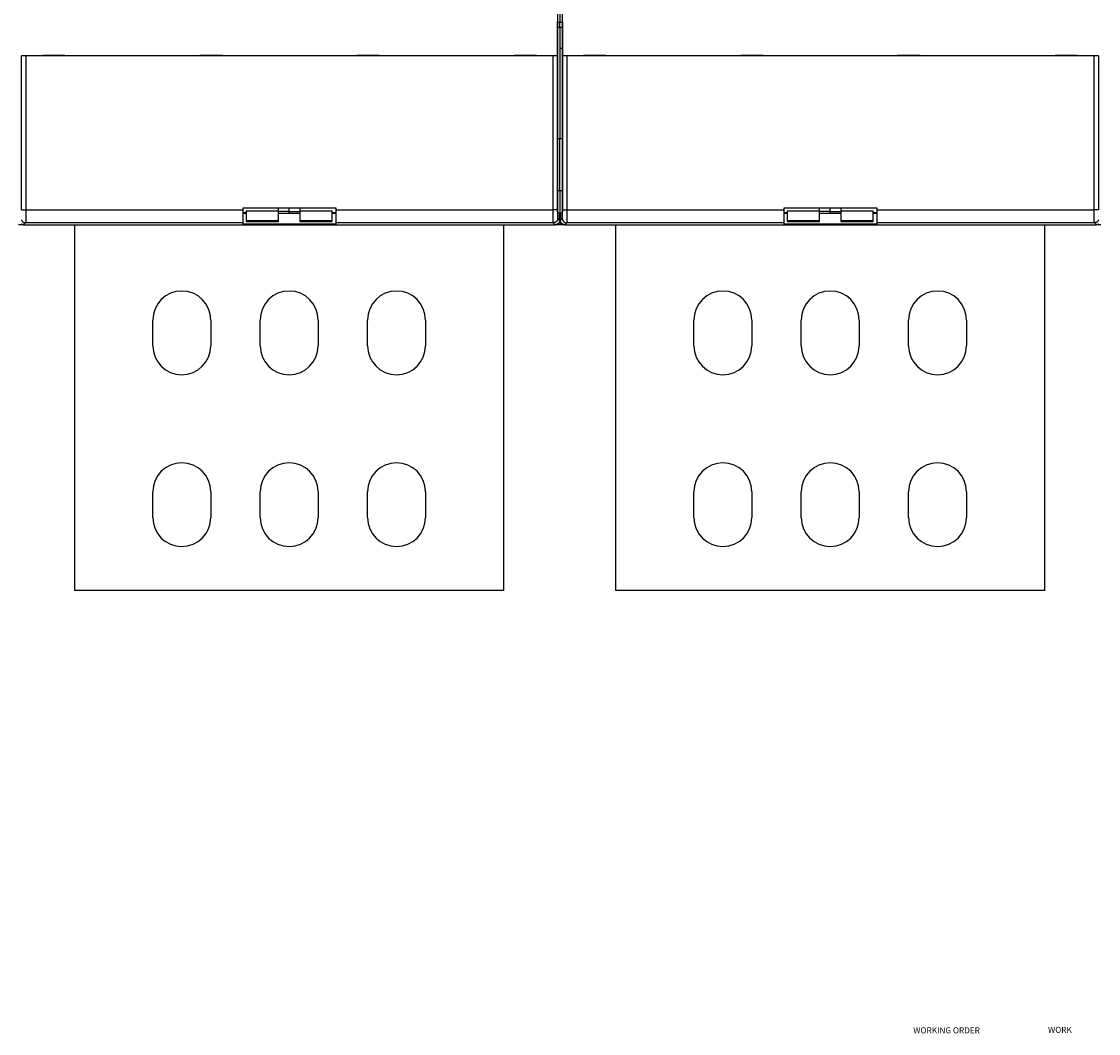
# Model space of a CAD drawing. Extents: x 37 to 1189, y 0 to 792.
# Drawn here: x 614 to 865, y 10 to 246 of the extents above; entities that cross this region are included whole.
import ezdxf

# ---------------------------------------------------------------- set-up
doc = ezdxf.new("R2010")
doc.units = 0
doc.linetypes.add('HIDDENNEW0', pattern=[4.5, 1.5, -1.5, 1.5])
for name, color, linetype in [('2D_MITAT', 1, 'CONTINUOUS'), ('3', 7, 'CONTINUOUS'), ('MUOTOVIIVAT', 40, 'HIDDENNEW0'), ('TANGVIIVATNONDEF', 3, 'HIDDENNEW0')]:
    doc.layers.add(name, color=color, linetype=linetype)
doc.styles.get("Standard").update_dxf_attribs({"font": 'monotxt.shx'})

# ---------------------------------------------------------------- blocks, each defined once
blk = doc.blocks.new('TITL_TEXT')
at = {"layer": '2D_MITAT', "color": 2, "linetype": 'CONTINUOUS'}
for tag, p, height in [('NAME', (30.279021, 52.10194), 1.4), ('RAWMATERIAL', (104.35243, 51.960066), 1.4), ('WEIGHT', (164.31118, 51.969809), 1.4), ('TOLERANCES', (21.979557, 49.009199), 1.2), ('CONCERNING', (75.427577, 48.977242), 1.2), ('DESCRIPTION', (127.02504, 48.977526), 1.2), ('SCALE', (22.008212, 41.947167), 1.2), ('DEPARTMENT', (75.549331, 41.854656), 1.2), ('DISTRIBUTION', (152.23913, 35.494431), 1.2), ('PAPERSIZE', (175.74005, 35.642858), 1.2), ('DATE', (75.484735, 29.146017), 1.2), ('DRAWINGNO', (127.38227, 26.248866), 1.2), ('REV.', (192.01752, 26.242492), 1.2), ('WORKINGORDER', (-167.04262, 17.416293), 1.4), ('WORK', (-135.66534, 17.533852), 1.4), ('TOOL', (-90.283768, 17.511327), 1.4), ('MACHINE', (-57.559495, 17.543489), 1.4), ('NOTE', (-17.979079, 17.518527), 1.4), ('TCITEMNUMBER', (22.04048, 12.763116), 1.2), ('SUPERSEDEDBY', (126.98039, 13.098592), 1.2)]:
    blk.add_attdef(tag, p, '', height=height, dxfattribs=at)

msp = doc.modelspace()

# ---------------------------------------------------------------- linework, layer by layer
at = {"layer": 'MUOTOVIIVAT', "color": 40, "linetype": 'CONTINUOUS'}
for p, q in [((738.58297, 250.17702), (738.58297, 237.97702)), ((739.11814, 248.70353), (739.11814, 245.74911)), ((739.79568, 237.97702), (739.79568, 250.17702)), ((738.63536, 202.11384), (738.63536, 245.98437)), ((739.7433, 245.98437), (739.7433, 202.11384)), ((739.11814, 245.74911), (738.63536, 245.74911)), ((738.6354, 244.67702), (739.11814, 244.67702)), ((739.7433, 245.74911), (739.11814, 245.74911)), ((739.11814, 244.67702), (739.11814, 245.74911)), ((739.11814, 244.67702), (739.7433, 244.67702)), ((739.11814, 244.67702), (739.11814, 218.67702)), ((739.7433, 239.67702), (739.11808, 239.67702)), ((614.79629, 237.97702), (613.7969, 237.97702)), ((613.7969, 237.97702), (613.7969, 237.97702)), ((737.58237, 237.97702), (614.79629, 237.97702)), ((623.88933, 238.07702), (618.68933, 238.07702)), ((618.68933, 238.07702), (618.68933, 237.97702)), ((623.88933, 237.97702), (623.88933, 238.07702)), ((660.48933, 238.07702), (655.28933, 238.07702)), ((655.28933, 238.07702), (655.28933, 237.97702)), ((660.48933, 237.97702), (660.48933, 238.07702)), ((697.08933, 238.07702), (691.88933, 238.07702)), ((691.88933, 238.07702), (691.88933, 237.97702)), ((697.08933, 237.97702), (697.08933, 238.07702)), ((733.68933, 238.07702), (728.48933, 238.07702)), ((728.48933, 238.07702), (728.48933, 237.97702)), ((733.68933, 237.97702), (733.68933, 238.07702)), ((738.58176, 237.97702), (737.58237, 237.97702)), ((738.58297, 237.97702), (738.58297, 237.97702)), ((740.79629, 237.97702), (739.7969, 237.97702)), ((739.7969, 237.97702), (739.7969, 237.97702)), ((863.58237, 237.97702), (740.79629, 237.97702)), ((749.88933, 238.07702), (744.68933, 238.07702)), ((744.68933, 238.07702), (744.68933, 237.97702)), ((749.88933, 237.97702), (749.88933, 238.07702)), ((786.48933, 238.07702), (781.28933, 238.07702)), ((781.28933, 238.07702), (781.28933, 237.97702)), ((786.48933, 237.97702), (786.48933, 238.07702)), ((823.08933, 238.07702), (817.88933, 238.07702)), ((817.88933, 238.07702), (817.88933, 237.97702)), ((823.08933, 237.97702), (823.08933, 238.07702)), ((859.68933, 238.07702), (854.48933, 238.07702)), ((854.48933, 238.07702), (854.48933, 237.97702)), ((859.68933, 237.97702), (859.68933, 238.07702)), ((864.58176, 237.97702), (863.58237, 237.97702)), ((739.11814, 218.67702), (738.6354, 218.67702)), ((739.7433, 218.67702), (739.11814, 218.67702)), ((739.11814, 206.67702), (739.11814, 218.67702)), ((738.6354, 206.67702), (739.11814, 206.67702)), ((739.11814, 206.67702), (739.74337, 206.67702)), ((739.11814, 206.67702), (739.11814, 198.67702)), ((665.38933, 202.11536), (665.38933, 202.57702)), ((665.38933, 202.57702), (686.98933, 202.57702)), ((665.38933, 199.11719), (665.38933, 202.11536)), ((665.38933, 201.52989), (666.11814, 201.52989)), ((666.11819, 201.29925), (665.38933, 201.29925)), ((666.11814, 201.8658), (666.11814, 199.6683)), ((666.11814, 201.8658), (673.61814, 201.8658)), ((673.61814, 201.8658), (673.61814, 202.57706)), ((673.61814, 199.66829), (673.61814, 201.8658)), ((676.11814, 201.74959), (673.61814, 201.74959)), ((678.61806, 201.29925), (673.61814, 201.29925)), ((676.11814, 201.74959), (676.11814, 202.57706)), ((676.11814, 201.2993), (676.11814, 201.74959)), ((676.11814, 201.74959), (678.61814, 201.74959)), ((678.61814, 202.57706), (678.61814, 201.8658)), ((678.61814, 201.8658), (678.61814, 199.66829)), ((678.61814, 201.8658), (686.11814, 201.8658)), ((686.11814, 199.6683), (686.11814, 201.8658)), ((686.11814, 201.52989), (686.98933, 201.52989)), ((686.98933, 201.29925), (686.11817, 201.29925)), ((686.98933, 202.57702), (686.98933, 202.11536)), ((686.98933, 202.11536), (686.98933, 199.11719)), ((739.08933, 201.17702), (738.65221, 201.61414)), ((739.08933, 199.67641), (739.08933, 201.17702)), ((739.72645, 201.61414), (739.28933, 201.17702)), ((739.28933, 201.17702), (739.28933, 199.67641)), ((791.38933, 202.11536), (791.38933, 202.57702)), ((791.38933, 202.57702), (812.98933, 202.57702)), ((791.38933, 199.11719), (791.38933, 202.11536)), ((791.38933, 201.52989), (792.11814, 201.52989)), ((792.11815, 201.29925), (791.38933, 201.29925)), ((792.11814, 201.8658), (792.11814, 199.6683)), ((792.11814, 201.8658), (799.61814, 201.8658)), ((799.61814, 201.8658), (799.61814, 202.57706)), ((799.61814, 199.66829), (799.61814, 201.8658)), ((802.11814, 201.74959), (799.61814, 201.74959)), ((804.61818, 201.29925), (799.61814, 201.29925)), ((802.11814, 201.74959), (802.11814, 202.57706)), ((802.11814, 201.2993), (802.11814, 201.74959)), ((802.11814, 201.74959), (804.61814, 201.74959)), ((804.61814, 202.57706), (804.61814, 201.8658)), ((804.61814, 201.8658), (804.61814, 199.66829)), ((804.61814, 201.8658), (812.11814, 201.8658)), ((812.11814, 199.6683), (812.11814, 201.8658)), ((812.11814, 201.52989), (812.98933, 201.52989)), ((812.98933, 201.29925), (812.11814, 201.29925)), ((812.98933, 202.57702), (812.98933, 202.11536)), ((812.98933, 202.11536), (812.98933, 199.11719)), ((614.28869, 198.67702), (613.11814, 198.67702)), ((614.28872, 198.67702), (738.08994, 198.67702)), ((626.11814, 198.67702), (626.11814, 113.47702)), ((665.38933, 198.79925), (665.38933, 199.11719)), ((686.98933, 198.79925), (665.38933, 198.79925)), ((666.11814, 199.6683), (666.11814, 199.38685)), ((666.11814, 199.6683), (673.61814, 199.6683)), ((666.11814, 199.38685), (673.61814, 199.38685)), ((673.61814, 199.38685), (673.61814, 199.66829)), ((678.61806, 199.38685), (686.11814, 199.38685)), ((678.61814, 199.6683), (686.11814, 199.6683)), ((678.61814, 199.66829), (678.61814, 199.38685)), ((686.11814, 199.38685), (686.11814, 199.6683)), ((686.98933, 199.11719), (686.98933, 198.79925)), ((726.11814, 113.47702), (726.11814, 198.67702)), ((739.11814, 198.67702), (738.08996, 198.67702)), ((740.28866, 198.67702), (739.11814, 198.67702)), ((740.28872, 198.67702), (864.08994, 198.67702)), ((752.11814, 198.67702), (752.11814, 113.47702)), ((791.38933, 198.79925), (791.38933, 199.11719)), ((812.98933, 198.79925), (791.38933, 198.79925)), ((792.11814, 199.6683), (792.11814, 199.38685)), ((792.11814, 199.6683), (799.61814, 199.6683)), ((792.11814, 199.38685), (799.61811, 199.38685)), ((799.61814, 199.38685), (799.61814, 199.66829)), ((804.61814, 199.6683), (812.11814, 199.6683)), ((804.61814, 199.66829), (804.61814, 199.38685)), ((804.61818, 199.38685), (812.11814, 199.38685)), ((812.11814, 199.38685), (812.11814, 199.6683)), ((812.98933, 199.11719), (812.98933, 198.79925)), ((852.11814, 113.47702), (852.11814, 198.67702)), ((865.11814, 198.67702), (864.08993, 198.67702)), ((644.36814, 170.47702), (644.36814, 176.47702)), ((657.86814, 176.47702), (657.86814, 170.47702)), ((669.36814, 170.47702), (669.36814, 176.47702)), ((682.86814, 176.47702), (682.86814, 170.47702)), ((694.36814, 170.47702), (694.36814, 176.47702)), ((707.86814, 176.47702), (707.86814, 170.47702)), ((770.36814, 170.47702), (770.36814, 176.47702)), ((783.86814, 176.47702), (783.86814, 170.47702)), ((795.36814, 170.47702), (795.36814, 176.47702)), ((808.86814, 176.47702), (808.86814, 170.47702)), ((820.36814, 170.47702), (820.36814, 176.47702)), ((833.86814, 176.47702), (833.86814, 170.47702)), ((644.36814, 130.47702), (644.36814, 136.47702)), ((657.86814, 136.47702), (657.86814, 130.47702)), ((669.36814, 130.47702), (669.36814, 136.47702)), ((682.86814, 136.47702), (682.86814, 130.47702)), ((694.36814, 130.47702), (694.36814, 136.47702)), ((707.86814, 136.47702), (707.86814, 130.47702)), ((770.36814, 130.47702), (770.36814, 136.47702)), ((783.86814, 136.47702), (783.86814, 130.47702)), ((795.36814, 130.47702), (795.36814, 136.47702)), ((808.86814, 136.47702), (808.86814, 130.47702)), ((820.36814, 130.47702), (820.36814, 136.47702)), ((833.86814, 136.47702), (833.86814, 130.47702)), ((726.11814, 113.47702), (626.11814, 113.47702)), ((852.11814, 113.47702), (752.11814, 113.47702))]:
    msp.add_line(p, q, dxfattribs=at)
for points in [[(738.65216, 201.61408), (738.65147, 201.61519, -0.079456899), (738.65079, 201.61707, -0.034306185), (738.65012, 201.61974, -0.017802294), (738.64945, 201.62316, -0.010852496), (738.64879, 201.62734, -0.007235772), (738.64814, 201.63222, -0.005239256), (738.6475, 201.63783, -0.003937046), (738.64687, 201.64412, -0.003093521), (738.64625, 201.6511, -0.002485585), (738.64564, 201.65873, -0.002058098), (738.64505, 201.66701, -0.001728199), (738.64446, 201.67591, -0.001482765), (738.64389, 201.68544, -0.001284732), (738.64334, 201.69554, -0.001131794), (738.64279, 201.70624, -0.001004272), (738.64226, 201.71749, -0.000903182), (738.64175, 201.72929, -0.000816725), (738.64125, 201.74162, -0.000746936), (738.64077, 201.75446, -0.000686113), (738.64031, 201.7678, -0.000636533), (738.63986, 201.78162, -0.000592334), (738.63943, 201.7959, -0.000555906), (738.63902, 201.81064, -0.000523768), (738.63863, 201.8258, -0.000497983), (738.63825, 201.84139, -0.000472349), (738.6379, 201.85736, -0.000449746), (738.63757, 201.87372, -0.000435581), (738.63726, 201.89045, -0.000429718), (738.63697, 201.90758, -0.000403111), (738.6367, 201.92494, -0.000365578), (738.63646, 201.94252, -0.000395861), (738.63624, 201.96071, -0.000464985), (738.63605, 201.97965, -0.000340927), (738.63588, 201.9976, -0.000105746), (738.63573, 202.01399, -0.000481926), (738.63561, 202.03551, -0.000817149), (738.6355, 202.06927, -0.000386882), (738.6354, 202.11383, -0.000200131)], [(739.74337, 202.11383), (739.74335, 202.09397, -0.000340772), (739.7433, 202.0743, -0.000350021), (739.74323, 202.05481, -0.000353969), (739.74313, 202.03551, -0.000352344), (739.743, 202.01644, -0.000354407), (739.74285, 201.9976, -0.000357729), (739.74267, 201.97902, -0.000362759), (739.74247, 201.96071, -0.000367615), (739.74225, 201.94268, -0.000374876), (739.742, 201.92494, -0.000382525), (739.74173, 201.90754, -0.000392753), (739.74143, 201.89045, -0.000403562), (739.74112, 201.87373, -0.000417395), (739.74078, 201.85736, -0.000432219), (739.74043, 201.84139, -0.00045067), (739.74005, 201.8258, -0.000470678), (739.73966, 201.81064, -0.000495188), (739.73924, 201.7959, -0.000522074), (739.73881, 201.78162, -0.000554854), (739.73836, 201.7678, -0.000591358), (739.73789, 201.75446, -0.000635559), (739.7374, 201.74162, -0.000685165), (739.7369, 201.72929, -0.000746812), (739.73639, 201.71749, -0.00081857), (739.73586, 201.70624, -0.000903408), (739.73531, 201.69554, -0.000998152), (739.73475, 201.68544, -0.001134807), (739.73418, 201.67591, -0.001318343), (739.73359, 201.66701, -0.001480291), (739.73299, 201.65873, -0.001594855), (739.73239, 201.65112, -0.002087822), (739.73176, 201.64412, -0.00310743), (739.73111, 201.63779, -0.003002869), (739.73049, 201.63222, -0.001086021), (739.72992, 201.62752, -0.005740054), (739.72918, 201.62316, -0.018994631), (739.728, 201.61866, -0.020033023), (739.72645, 201.61408, -0.016849162)], [(614.28869, 198.67705), (614.26158, 198.6774, -0.006342427), (614.23466, 198.67843, -0.006438742), (614.20793, 198.68017, -0.006497607), (614.18139, 198.68257, -0.006514392), (614.15505, 198.68567, -0.006544665), (614.12892, 198.68943, -0.006572405), (614.10302, 198.69388, -0.006600338), (614.07733, 198.69898, -0.006617388), (614.05187, 198.70476, -0.006636562), (614.02665, 198.71119, -0.006647664), (614.00167, 198.71828, -0.006659281), (613.97694, 198.72601, -0.006663229), (613.95247, 198.7344, -0.006666947), (613.92825, 198.74342, -0.006664043), (613.90432, 198.75309, -0.006659996), (613.88065, 198.76339, -0.006650308), (613.85726, 198.77432, -0.006638748), (613.83416, 198.78586, -0.00662269), (613.81137, 198.79804, -0.006603763), (613.78887, 198.81082, -0.006581238)], [(739.08931, 199.6764), (739.08895, 199.64929, -0.006340971), (739.08792, 199.62237, -0.006437301), (739.08619, 199.59563, -0.006496241), (739.08378, 199.56909, -0.006513155), (739.08068, 199.54276, -0.006543538), (739.07692, 199.51663, -0.006571379), (739.07247, 199.49072, -0.00659941), (739.06737, 199.46503, -0.006616562), (739.06159, 199.43957, -0.006635832), (739.05516, 199.41435, -0.006647027), (739.04807, 199.38937, -0.006658732), (739.04034, 199.36464, -0.006662764), (739.03194, 199.34017, -0.006666558), (739.02292, 199.31595, -0.006663726), (739.01325, 199.29201, -0.006659744), (739.00296, 199.26834, -0.006650114), (738.99203, 199.24496, -0.006638604), (738.98049, 199.22186, -0.006622591), (738.96831, 199.19906, -0.006603698), (738.95552, 199.17656, -0.006581202), (738.94212, 199.15438, -0.006556006), (738.92812, 199.1325, -0.006529052), (738.9135, 199.11095, -0.006477078), (738.89831, 199.08973, -0.006406734), (738.88254, 199.06888, -0.006348324), (738.86622, 199.04839, -0.006295942), (738.84937, 199.02831, -0.006256543), (738.83201, 199.00862, -0.006225567), (738.81413, 198.98937, -0.006205965), (738.79579, 198.97056, -0.006195591), (738.77698, 198.95221, -0.006195593), (738.75773, 198.93434, -0.00620597), (738.73804, 198.91698, -0.006225565), (738.71796, 198.90012, -0.006256522), (738.69747, 198.88381, -0.006295947), (738.67662, 198.86804, -0.006348401), (738.6554, 198.85285, -0.006406713), (738.63385, 198.83823, -0.006476795), (738.61197, 198.82423, -0.006529141), (738.58979, 198.81082, -0.006557081), (738.56728, 198.79804, -0.006580989), (738.54449, 198.78586, -0.006600092), (738.52139, 198.77432, -0.006623755), (738.49801, 198.76339, -0.006651839), (738.47433, 198.75309, -0.006646655), (738.4504, 198.74342, -0.006615068), (738.4262, 198.7344, -0.006677289), (738.40171, 198.72601, -0.006817766), (738.37692, 198.71828, -0.006617245), (738.352, 198.71119, -0.00616832), (738.32699, 198.70477, -0.006807933), (738.30132, 198.69898, -0.008117613), (738.27478, 198.69386, -0.006116828), (738.24973, 198.68943, -0.002041379), (738.22696, 198.68576, -0.008639588), (738.19726, 198.68257, -0.014762366), (738.15095, 198.67966, -0.007100422), (738.08996, 198.67705, -0.003718993)], [(740.28866, 198.67705), (740.26155, 198.6774, -0.006343374), (740.23463, 198.67843, -0.006439541), (740.20791, 198.68017, -0.006498243), (740.18137, 198.68257, -0.006514886), (740.15504, 198.68567, -0.006545019), (740.12891, 198.68943, -0.006572634), (740.10301, 198.69388, -0.006600442), (740.07732, 198.69898, -0.006617391), (740.05187, 198.70476, -0.006636467), (740.02664, 198.71119, -0.006647492), (740.00167, 198.71828, -0.006659037), (739.97694, 198.72601, -0.006662937), (739.95247, 198.7344, -0.006666609), (739.92825, 198.74342, -0.006663686), (739.90431, 198.75309, -0.006659623), (739.88064, 198.76339, -0.006649944), (739.85726, 198.77432, -0.006638397), (739.83416, 198.78586, -0.006622377), (739.81137, 198.79804, -0.00660349), (739.78887, 198.81082, -0.006581029), (739.76668, 198.82423, -0.006555881), (739.7448, 198.83823, -0.006529005), (739.72325, 198.85285, -0.006477073), (739.70204, 198.86804, -0.006406734), (739.68118, 198.88381, -0.006348326), (739.6607, 198.90012, -0.006295942), (739.64061, 198.91698, -0.006256543), (739.62092, 198.93434, -0.006225567), (739.60167, 198.95221, -0.006205965), (739.58286, 198.97056, -0.006195591), (739.56452, 198.98937, -0.006195593), (739.54665, 199.00862, -0.006205971), (739.52928, 199.02831, -0.006225565), (739.51243, 199.04839, -0.006256521), (739.49611, 199.06888, -0.006295947), (739.48034, 199.08973, -0.006348403), (739.46515, 199.11095, -0.006406713), (739.45054, 199.1325, -0.006476785), (739.43653, 199.15438, -0.006529039), (739.42313, 199.17656, -0.006556767), (739.41034, 199.19906, -0.006580475), (739.39817, 199.22186, -0.006599345), (739.38662, 199.24496, -0.006622781), (739.37569, 199.26834, -0.006650601), (739.3654, 199.29202, -0.006645179), (739.35573, 199.31595, -0.006613338), (739.34671, 199.34015, -0.006675274), (739.33831, 199.36464, -0.00681539), (739.33058, 199.38943, -0.00661471), (739.32349, 199.41435, -0.006165766), (739.31706, 199.43936, -0.006804741), (739.31128, 199.46503, -0.008113263), (739.30615, 199.49157, -0.006113486), (739.30172, 199.51663, -0.002040644), (739.29804, 199.53939, -0.008634073), (739.29485, 199.56909, -0.014751802), (739.29193, 199.6154, -0.007095254), (739.28931, 199.6764, -0.00371634)], [(864.58979, 198.81082, -0.006557223), (864.56728, 198.79804, -0.006581197), (864.54449, 198.78586, -0.006600364), (864.52139, 198.77432, -0.006624068), (864.49801, 198.76339, -0.006652191), (864.47433, 198.75309, -0.006647018), (864.4504, 198.74342, -0.006615436), (864.42619, 198.7344, -0.006677648), (864.40171, 198.72601, -0.006818118), (864.37692, 198.71828, -0.006617532), (864.352, 198.71119, -0.006168532), (864.32699, 198.70477, -0.006808121), (864.30131, 198.69898, -0.008117752), (864.27477, 198.69386, -0.006116792), (864.24971, 198.68943, -0.002041295), (864.22694, 198.68576, -0.008639434), (864.19725, 198.68257, -0.014761497), (864.15093, 198.67966, -0.007099702), (864.08993, 198.67705, -0.003718543)]]:
    msp.add_lwpolyline(points, format="xyb", dxfattribs=at)
for centre, start, end in [((651.11814, 176.47702), 0, 180), ((676.11814, 176.47702), 0, 180), ((701.11814, 176.47702), 0, 180), ((777.11814, 176.47702), 0, 180), ((802.11814, 176.47702), 0, 180), ((827.11814, 176.47702), 0, 180), ((651.11814, 170.47702), 180, 360), ((676.11814, 170.47702), 180, 360), ((701.11814, 170.47702), 180, 360), ((777.11814, 170.47702), 180, 360), ((802.11814, 170.47702), 180, 360), ((827.11814, 170.47702), 180, 360), ((651.11814, 136.47702), 0, 180), ((676.11814, 136.47702), 0, 180), ((701.11814, 136.47702), 0, 180), ((777.11814, 136.47702), 0, 180), ((802.11814, 136.47702), 0, 180), ((827.11814, 136.47702), 0, 180), ((651.11814, 130.47702), 180, 360), ((676.11814, 130.47702), 180, 360), ((701.11814, 130.47702), 180, 360), ((777.11814, 130.47702), 180, 360), ((802.11814, 130.47702), 180, 360), ((827.11814, 130.47702), 180, 360)]:
    msp.add_arc(centre, 6.75, start, end, dxfattribs=at)
at = {"layer": 'TANGVIIVATNONDEF', "color": 3, "linetype": 'CONTINUOUS'}
for p, q in [((613.7969, 202.11536), (613.7969, 237.97702)), ((614.79629, 237.97702), (614.79629, 202.11536)), ((737.58237, 202.11536), (737.58237, 237.97702)), ((738.58176, 237.97702), (738.58176, 202.11536)), ((739.7969, 202.11536), (739.7969, 237.97702)), ((740.79629, 237.97702), (740.79629, 202.11536)), ((863.58237, 202.11536), (863.58237, 237.97702)), ((864.58176, 237.97702), (864.58176, 202.11536)), ((613.7969, 202.11536), (614.79629, 202.11536)), ((614.79629, 202.11536), (665.38933, 202.11536)), ((686.98933, 202.11536), (737.58237, 202.11536)), ((738.58176, 202.11536), (737.58237, 202.11536)), ((739.7969, 202.11536), (740.79629, 202.11536)), ((740.79629, 202.11536), (791.38933, 202.11536)), ((812.98933, 202.11536), (863.58237, 202.11536)), ((864.58176, 202.11536), (863.58237, 202.11536)), ((614.72888, 199.11719), (614.28872, 198.67702)), ((665.38933, 199.11719), (614.72888, 199.11719)), ((737.64977, 199.11719), (686.98933, 199.11719)), ((738.08994, 198.67702), (737.64977, 199.11719)), ((738.64916, 200.11658), (739.08933, 199.67641)), ((739.28933, 199.67641), (739.72949, 200.11658)), ((740.72888, 199.11719), (740.28872, 198.67702)), ((791.38933, 199.11719), (740.72888, 199.11719)), ((863.64977, 199.11719), (812.98933, 199.11719)), ((864.08994, 198.67702), (863.64977, 199.11719))]:
    msp.add_line(p, q, dxfattribs=at)
for points in [[(614.79635, 202.11541), (614.79632, 202.04958, -0.000123461), (614.79626, 201.98379, -0.000123746), (614.79617, 201.91806, -0.000123896), (614.79604, 201.85242, -0.000124122), (614.79589, 201.7869, -0.000124605), (614.7957, 201.72153, -0.000125248), (614.79547, 201.65636, -0.000126088), (614.79522, 201.59139, -0.000127116), (614.79493, 201.52669, -0.000128352), (614.79461, 201.46225, -0.000129777), (614.79426, 201.39814, -0.000131427), (614.79388, 201.33437, -0.000133297), (614.79346, 201.27098, -0.000135392), (614.79302, 201.20799, -0.000137712), (614.79254, 201.14545, -0.00014034), (614.79203, 201.08337, -0.000143299), (614.79148, 201.0218, -0.000146338), (614.79091, 200.96075, -0.000149433), (614.7903, 200.90029, -0.000152222), (614.78967, 200.84039, -0.000154429), (614.789, 200.78113, -0.000157204), (614.7883, 200.7225, -0.000160181), (614.78758, 200.66455, -0.000163651), (614.78682, 200.60729, -0.000167252), (614.78603, 200.55076, -0.000171436), (614.78522, 200.49497, -0.000175834), (614.78438, 200.43997, -0.000180881), (614.78351, 200.38575, -0.000186198), (614.78261, 200.33238, -0.00019227), (614.78169, 200.27986, -0.000198707), (614.78074, 200.22823, -0.000205996), (614.77976, 200.17749, -0.00021372), (614.77876, 200.1277, -0.000222589), (614.77773, 200.07886, -0.0002322), (614.77668, 200.03103, -0.000242526), (614.7756, 199.98419, -0.000252887), (614.7745, 199.93841, -0.00026418), (614.77338, 199.89366, -0.000275344), (614.77223, 199.85, -0.000288475), (614.77106, 199.80741, -0.000302447), (614.76987, 199.76594, -0.000318642), (614.76866, 199.72558, -0.000335814), (614.76743, 199.68639, -0.000355828), (614.76618, 199.64833, -0.000377308), (614.76491, 199.61148, -0.000402425), (614.76362, 199.57581, -0.000429635), (614.76232, 199.54138, -0.000461647), (614.761, 199.50816, -0.000496717), (614.75966, 199.47621, -0.000538304), (614.7583, 199.44552, -0.000584403), (614.75693, 199.41614, -0.000639723), (614.75554, 199.38804, -0.000702113), (614.75415, 199.3613, -0.00077623), (614.75273, 199.33587, -0.00085804), (614.75131, 199.31182, -0.000954192), (614.74987, 199.28909, -0.001058036), (614.74842, 199.26775, -0.001206314), (614.74696, 199.24775, -0.001399849), (614.74548, 199.22915, -0.001573868), (614.74401, 199.21192, -0.001695836), (614.74253, 199.19612, -0.002197664), (614.74102, 199.18164, -0.003208265), (614.73947, 199.1685, -0.003089827), (614.73801, 199.15697, -0.001207), (614.73668, 199.14724, -0.005724282), (614.73497, 199.13797, -0.017483614), (614.73232, 199.12789, -0.016652184), (614.72884, 199.1172, -0.013061858)], [(737.64981, 199.1172), (737.64827, 199.12024, -0.048219678), (737.64674, 199.1247, -0.025133375), (737.64521, 199.13063, -0.01481973), (737.64368, 199.13797, -0.009840564), (737.64216, 199.14677, -0.006914871), (737.64064, 199.15697, -0.005180629), (737.63913, 199.16861, -0.003988342), (737.63763, 199.18164, -0.003194352), (737.63613, 199.19609, -0.002598219), (737.63464, 199.21192, -0.002172255), (737.63316, 199.22916, -0.001833136), (737.63169, 199.24775, -0.001579112), (737.63023, 199.26775, -0.001368194), (737.62878, 199.28909, -0.001204724), (737.62735, 199.31182, -0.001065051), (737.62592, 199.33587, -0.00095441), (737.62451, 199.3613, -0.000856326), (737.62311, 199.38804, -0.000776145), (737.62172, 199.41614, -0.000702505), (737.62035, 199.44552, -0.000639741), (737.619, 199.47621, -0.00058431), (737.61766, 199.50816, -0.000538299), (737.61633, 199.54138, -0.000496739), (737.61503, 199.57581, -0.000461648), (737.61374, 199.61148, -0.000429629), (737.61247, 199.64833, -0.000402425), (737.61122, 199.68639, -0.000377309), (737.60999, 199.72558, -0.000355828), (737.60878, 199.76594, -0.000335813), (737.60759, 199.80741, -0.000318642), (737.60642, 199.85, -0.000302447), (737.60527, 199.89366, -0.000288475), (737.60415, 199.93841, -0.000275344), (737.60305, 199.98419, -0.00026418), (737.60197, 200.03103, -0.000252887), (737.60092, 200.07886, -0.000242526), (737.59989, 200.1277, -0.0002322), (737.59889, 200.17749, -0.000222589), (737.59792, 200.22823, -0.00021372), (737.59696, 200.27986, -0.000205996), (737.59604, 200.33238, -0.000198707), (737.59514, 200.38575, -0.00019227), (737.59427, 200.43997, -0.000186198), (737.59343, 200.49497, -0.000180881), (737.59262, 200.55076, -0.000175835), (737.59183, 200.60729, -0.000171438), (737.59108, 200.66455, -0.000167251), (737.59035, 200.7225, -0.000163644), (737.58965, 200.78113, -0.000160183), (737.58898, 200.84039, -0.000157227), (737.58835, 200.90029, -0.000154422), (737.58774, 200.96075, -0.000152144), (737.58717, 201.0218, -0.000149452), (737.58663, 201.08337, -0.000146588), (737.58612, 201.14545, -0.000143183), (737.58564, 201.20799, -0.000139385), (737.58519, 201.27094, -0.000137911), (737.58477, 201.33437, -0.000138228), (737.58439, 201.39828, -0.000132274), (737.58404, 201.46225, -0.000121942), (737.58372, 201.52616, -0.000132729), (737.58343, 201.59139, -0.000156085), (737.58318, 201.65843, -0.000117467), (737.58295, 201.72153, -0.00004045), (737.58277, 201.77871, -0.000163685), (737.58261, 201.85242, -0.000279169), (737.58245, 201.96621, -0.000135829), (737.5823, 202.11541, -0.000071791)], [(738.58181, 202.11541), (738.58182, 202.07152, 0.000196244), (738.58186, 202.02766, 0.00019704), (738.58194, 201.98384, 0.000196949), (738.58205, 201.94007, 0.000196217), (738.5822, 201.89639, 0.000196172), (738.58238, 201.85281, 0.000196451), (738.58259, 201.80936, 0.000197076), (738.58284, 201.76605, 0.000197851), (738.58312, 201.72291, 0.000199047), (738.58344, 201.67996, 0.000200447), (738.58379, 201.63722, 0.000202269), (738.58417, 201.5947, 0.000204321), (738.58458, 201.55244, 0.000206803), (738.58503, 201.51045, 0.000209531), (738.58551, 201.46875, 0.000212777), (738.58602, 201.42736, 0.000216385), (738.58656, 201.38632, 0.000220296), (738.58713, 201.34562, 0.000224302), (738.58774, 201.30531, 0.000228228), (738.58838, 201.26538, 0.000231606), (738.58904, 201.22588, 0.000235788), (738.58974, 201.18679, 0.00024023), (738.59047, 201.14816, 0.000245423), (738.59122, 201.10998, 0.000250823), (738.59201, 201.07229, 0.000257094), (738.59282, 201.0351, 0.000263682), (738.59366, 200.99843, 0.000271242), (738.59453, 200.96229, 0.000279207), (738.59543, 200.92671, 0.000288303), (738.59636, 200.89169, 0.000297945), (738.59731, 200.85727, 0.000308864), (738.59828, 200.82345, 0.000320432), (738.59928, 200.79026, 0.000333714), (738.60031, 200.7577, 0.000348108), (738.60136, 200.72581, 0.000363569), (738.60244, 200.69458, 0.00037908), (738.60354, 200.66406, 0.000395984), (738.60466, 200.63423, 0.000412691), (738.60581, 200.60512, 0.00043234), (738.60698, 200.57672, 0.000453245), (738.60817, 200.54908, 0.000477472), (738.60938, 200.52217, 0.000503155), (738.61061, 200.49605, 0.000533085), (738.61186, 200.47068, 0.0005652), (738.61313, 200.44611, 0.000602745), (738.61442, 200.42233, 0.000643405), (738.61572, 200.39937, 0.000691229), (738.61705, 200.37722, 0.000743608), (738.61839, 200.35593, 0.000805686), (738.61974, 200.33546, 0.000874461), (738.62111, 200.31588, 0.000956988), (738.6225, 200.29715, 0.001050056), (738.6239, 200.27932, 0.001160216), (738.62531, 200.26237, 0.001281279), (738.62674, 200.24633, 0.001423391), (738.62817, 200.23118, 0.001576379), (738.62962, 200.21696, 0.001794942), (738.63108, 200.20362, 0.002079772), (738.63256, 200.19122, 0.002334662), (738.63403, 200.17973, 0.002511417), (738.63551, 200.1692, 0.003246989), (738.63701, 200.15954, 0.004724475), (738.63856, 200.15078, 0.004532485), (738.64002, 200.14309, 0.001768941), (738.64135, 200.1366, 0.008344233), (738.64305, 200.13042, 0.025015845), (738.64569, 200.12369, 0.02295234), (738.64916, 200.11655, 0.01737743)], [(739.72946, 200.11655), (739.73099, 200.11858, 0.057224695), (739.73253, 200.12156, 0.033135507), (739.73405, 200.12552, 0.02055253), (739.73558, 200.13042, 0.013998323), (739.7371, 200.13629, 0.009988975), (739.73862, 200.14309, 0.007553687), (739.74013, 200.15085, 0.005853135), (739.74163, 200.15954, 0.004708533), (739.74313, 200.16918, 0.003842608), (739.74462, 200.17973, 0.003220417), (739.7461, 200.19122, 0.002722949), (739.74757, 200.20362, 0.002349106), (739.74903, 200.21695, 0.002037865), (739.75048, 200.23118, 0.00179615), (739.75192, 200.24633, 0.001589253), (739.75334, 200.26237, 0.001425151), (739.75475, 200.27932, 0.001279458), (739.75615, 200.29715, 0.001160233), (739.75754, 200.31588, 0.00105058), (739.75891, 200.33546, 0.000957013), (739.76027, 200.35593, 0.000874337), (739.7616, 200.37722, 0.00080568), (739.76293, 200.39937, 0.000743638), (739.76423, 200.42233, 0.00069123), (739.76552, 200.44611, 0.000643398), (739.76679, 200.47068, 0.000602744), (739.76804, 200.49605, 0.000565202), (739.76927, 200.52217, 0.000533085), (739.77048, 200.54908, 0.000503155), (739.77167, 200.57672, 0.000477472), (739.77284, 200.60512, 0.000453245), (739.77399, 200.63423, 0.00043234), (739.77511, 200.66406, 0.000412691), (739.77621, 200.69458, 0.000395984), (739.77729, 200.72581, 0.00037908), (739.77834, 200.7577, 0.000363569), (739.77937, 200.79026, 0.000348108), (739.78037, 200.82345, 0.000333714), (739.78135, 200.85727, 0.000320432), (739.7823, 200.89169, 0.000308864), (739.78322, 200.92671, 0.000297945), (739.78412, 200.96229, 0.000288303), (739.78499, 200.99843, 0.000279207), (739.78583, 201.0351, 0.000271242), (739.78664, 201.07229, 0.000263682), (739.78743, 201.10998, 0.000257095), (739.78818, 201.14816, 0.000250822), (739.78891, 201.18679, 0.000245418), (739.78961, 201.22588, 0.000240231), (739.79028, 201.26538, 0.000235802), (739.79091, 201.30531, 0.000231601), (739.79152, 201.34562, 0.00022819), (739.79209, 201.38632, 0.000224148), (739.79264, 201.42736, 0.000219841), (739.79315, 201.46876, 0.000214721), (739.79363, 201.51045, 0.000209009), (739.79407, 201.55242, 0.000206781), (739.79449, 201.5947, 0.000207236), (739.79487, 201.63731, 0.000198295), (739.79522, 201.67996, 0.000182795), (739.79554, 201.72256, 0.000198937), (739.79583, 201.76605, 0.000233905), (739.79609, 201.81074, 0.000176031), (739.79631, 201.85281, 0.000060648), (739.79649, 201.89093, 0.00024523), (739.79666, 201.94007, 0.000418156), (739.79682, 202.01594, 0.000203444), (739.79697, 202.11541, 0.000107531)], [(740.79632, 202.11541), (740.79629, 202.04958, -0.000125571), (740.79624, 201.98379, -0.000125926), (740.79615, 201.91806, -0.000126015), (740.79603, 201.85242, -0.000126037), (740.79587, 201.7869, -0.000126373), (740.79569, 201.72153, -0.000126885), (740.79547, 201.65636, -0.000127604), (740.79521, 201.59139, -0.000128485), (740.79493, 201.52669, -0.000129595), (740.79461, 201.46225, -0.00013088), (740.79426, 201.39814, -0.000132406), (740.79388, 201.33437, -0.000134133), (740.79346, 201.27098, -0.000136101), (740.79302, 201.20799, -0.000138279), (740.79254, 201.14545, -0.000140774), (740.79203, 201.08337, -0.000143576), (740.79148, 201.0218, -0.000146492), (740.79091, 200.96075, -0.000149466), (740.7903, 200.90029, -0.000152208), (740.78967, 200.84039, -0.000154428), (740.789, 200.78113, -0.000157208), (740.7883, 200.7225, -0.000160181), (740.78758, 200.66455, -0.00016365), (740.78682, 200.60729, -0.000167252), (740.78603, 200.55076, -0.000171437), (740.78522, 200.49497, -0.000175834), (740.78438, 200.43997, -0.000180881), (740.78351, 200.38575, -0.000186198), (740.78261, 200.33238, -0.00019227), (740.78169, 200.27986, -0.000198707), (740.78074, 200.22823, -0.000205996), (740.77976, 200.17749, -0.00021372), (740.77876, 200.1277, -0.000222589), (740.77773, 200.07886, -0.0002322), (740.77668, 200.03103, -0.000242526), (740.7756, 199.98419, -0.000252887), (740.7745, 199.93841, -0.00026418), (740.77338, 199.89366, -0.000275344), (740.77223, 199.85, -0.000288475), (740.77106, 199.80741, -0.000302447), (740.76987, 199.76594, -0.000318642), (740.76866, 199.72558, -0.000335814), (740.76743, 199.68639, -0.000355828), (740.76618, 199.64833, -0.000377308), (740.76491, 199.61148, -0.000402425), (740.76362, 199.57581, -0.000429635), (740.76232, 199.54138, -0.000461646), (740.761, 199.50816, -0.000496715), (740.75966, 199.47621, -0.000538304), (740.7583, 199.44552, -0.00058441), (740.75693, 199.41614, -0.000639722), (740.75554, 199.38804, -0.00070208), (740.75415, 199.3613, -0.000776307), (740.75273, 199.33587, -0.000858432), (740.75131, 199.31182, -0.000954954), (740.74987, 199.28909, -0.00105932), (740.74842, 199.26775, -0.001208225), (740.74696, 199.24775, -0.001402628), (740.74548, 199.22915, -0.001577387), (740.744, 199.21192, -0.00169998), (740.74253, 199.19612, -0.002203875), (740.74102, 199.18164, -0.003218711), (740.73946, 199.1685, -0.003099906), (740.738, 199.15697, -0.001209622), (740.73667, 199.14724, -0.005745301), (740.73495, 199.13797, -0.017552051), (740.7323, 199.12789, -0.016714385), (740.72881, 199.1172, -0.013107312)], [(863.64977, 199.1172), (863.64824, 199.12024, -0.048086548), (863.64672, 199.1247, -0.025044149), (863.64519, 199.13063, -0.014763023), (863.64367, 199.13797, -0.009803076), (863.64215, 199.14677, -0.00688898), (863.64063, 199.15697, -0.005161805), (863.63913, 199.16861, -0.003974407), (863.63762, 199.18164, -0.003183857), (863.63613, 199.19609, -0.002590223), (863.63464, 199.21192, -0.002166138), (863.63316, 199.22916, -0.001828444), (863.63169, 199.24775, -0.001575571), (863.63023, 199.26775, -0.001365537), (863.62878, 199.28909, -0.001202817), (863.62735, 199.31182, -0.00106374), (863.62592, 199.33587, -0.000953646), (863.62451, 199.3613, -0.000855941), (863.62311, 199.38804, -0.000776068), (863.62172, 199.41614, -0.000702537), (863.62035, 199.44552, -0.000639743), (863.619, 199.47621, -0.000584303), (863.61766, 199.50816, -0.000538299), (863.61633, 199.54138, -0.000496741), (863.61503, 199.57581, -0.000461648), (863.61374, 199.61148, -0.000429629), (863.61247, 199.64833, -0.000402425), (863.61122, 199.68639, -0.000377309), (863.60999, 199.72558, -0.000355828), (863.60878, 199.76594, -0.000335813), (863.60759, 199.80741, -0.000318642), (863.60642, 199.85, -0.000302447), (863.60527, 199.89366, -0.000288475), (863.60415, 199.93841, -0.000275344), (863.60305, 199.98419, -0.00026418), (863.60197, 200.03103, -0.000252887), (863.60092, 200.07886, -0.000242526), (863.59989, 200.1277, -0.0002322), (863.59889, 200.17749, -0.000222589), (863.59792, 200.22823, -0.00021372), (863.59696, 200.27986, -0.000205996), (863.59604, 200.33238, -0.000198707), (863.59514, 200.38575, -0.00019227), (863.59427, 200.43997, -0.000186198), (863.59343, 200.49497, -0.00018088), (863.59262, 200.55076, -0.000175835), (863.59183, 200.60729, -0.000171439), (863.59108, 200.66455, -0.000167251), (863.59035, 200.7225, -0.00016364), (863.58965, 200.78113, -0.000160183), (863.58898, 200.84039, -0.000157242), (863.58835, 200.90029, -0.000154419), (863.58774, 200.96075, -0.000152086), (863.58717, 201.0218, -0.000149582), (863.58663, 201.08337, -0.000147191), (863.58612, 201.14545, -0.000144246), (863.58564, 201.20799, -0.000141021), (863.58519, 201.27094, -0.0001401), (863.58478, 201.33437, -0.000141092), (863.5844, 201.39828, -0.000135449), (863.58405, 201.46225, -0.000125234), (863.58373, 201.52616, -0.000137111), (863.58345, 201.59139, -0.000162404), (863.5832, 201.65843, -0.000122254), (863.58299, 201.72153, -0.00004116), (863.58281, 201.77871, -0.000172161), (863.58266, 201.85242, -0.000296049), (863.58253, 201.96621, -0.000144191), (863.58242, 202.11541, -0.000076081)], [(613.79063, 199.77359, 0.012957485), (613.81011, 199.72442, 0.01316282), (613.83247, 199.67587, 0.013271055), (613.85756, 199.62815, 0.013414099), (613.88546, 199.58153, 0.013485161), (613.91598, 199.53619, 0.013581977), (613.94914, 199.49243, 0.013635301), (613.98471, 199.45039, 0.013704495), (614.02265, 199.41035, 0.013694606), (614.06269, 199.37242, 0.013631042), (614.1047, 199.33685, 0.013704648), (614.14849, 199.30368, 0.013869821), (614.19392, 199.27316, 0.013517351), (614.24044, 199.24526, 0.012702215), (614.28778, 199.22019, 0.013661735), (614.33671, 199.19782, 0.015699566), (614.38739, 199.17826, 0.012356223), (614.43542, 199.1616, 0.005382205), (614.47917, 199.148, 0.016163467), (614.53474, 199.13647, 0.02703661), (614.61909, 199.12617, 0.013854391), (614.72884, 199.1172, 0.007617223)], [(738.64916, 200.11655), (738.64799, 200.06896, -0.012792831), (738.64444, 200.02074, -0.012145882), (738.63841, 199.97183, -0.011962929), (738.62989, 199.92245, -0.012466931), (738.61866, 199.87281, -0.012703864), (738.60475, 199.82312, -0.012857688), (738.58802, 199.77359, -0.012957563), (738.56854, 199.72442, -0.013162899), (738.54618, 199.67587, -0.013271135), (738.52109, 199.62815, -0.013414179), (738.49319, 199.58153, -0.013485238), (738.46267, 199.53619, -0.013582053), (738.42951, 199.49243, -0.013635372), (738.39394, 199.45039, -0.013704562), (738.356, 199.41035, -0.013694667), (738.31596, 199.37242, -0.013631097), (738.27395, 199.33685, -0.013704696), (738.23016, 199.30368, -0.013869862), (738.18473, 199.27316, -0.013517382), (738.13821, 199.24526, -0.012702238), (738.09087, 199.22019, -0.01366175), (738.04194, 199.19782, -0.015699573), (737.99126, 199.17826, -0.012356219), (737.94323, 199.1616, -0.005382202), (737.89948, 199.148, -0.01616345), (737.84391, 199.13647, -0.027036551), (737.75956, 199.12617, -0.013854348), (737.64981, 199.1172, -0.007617196)], [(739.72946, 200.11655), (739.73062, 200.06896, 0.012792336), (739.73418, 200.02074, 0.012145372), (739.74021, 199.97183, 0.011962392), (739.74873, 199.92245, 0.012466342), (739.75996, 199.87281, 0.012703237), (739.77387, 199.82312, 0.012857035), (739.79061, 199.77359, 0.012956891), (739.81009, 199.72442, 0.013162211), (739.83245, 199.67587, 0.013270443), (739.85754, 199.62815, 0.013413489), (739.88544, 199.58153, 0.013484563), (739.91596, 199.53619, 0.013581398), (739.94912, 199.49243, 0.01363475), (739.98469, 199.45039, 0.013703978), (740.02263, 199.41035, 0.013694134), (740.06267, 199.37242, 0.01363062), (740.10468, 199.33685, 0.013704279), (740.14847, 199.30368, 0.013869507), (740.1939, 199.27316, 0.013517109), (740.24042, 199.24526, 0.012702045), (740.28776, 199.22019, 0.013661616), (740.33669, 199.19782, 0.015699513), (740.38736, 199.17826, 0.01235625), (740.43539, 199.1616, 0.005382235), (740.47914, 199.148, 0.016163603), (740.53471, 199.13647, 0.027037063), (740.61906, 199.12617, 0.013854721), (740.72881, 199.1172, 0.007617428)], [(864.58799, 199.77359, -0.012958157), (864.56851, 199.72442, -0.013163508), (864.54616, 199.67587, -0.013271747), (864.52107, 199.62815, -0.013414789), (864.49317, 199.58153, -0.013485836), (864.46265, 199.53619, -0.013582632), (864.42949, 199.49243, -0.013635923), (864.39392, 199.45039, -0.013705079), (864.35598, 199.41035, -0.013695139), (864.31594, 199.37242, -0.013631518), (864.27393, 199.33685, -0.013705064), (864.23014, 199.30368, -0.013870176), (864.18471, 199.27316, -0.013517625), (864.13818, 199.24526, -0.012702408), (864.09084, 199.22019, -0.013661869), (864.04191, 199.19782, -0.015699625), (863.99124, 199.17826, -0.012356191), (863.94321, 199.1616, -0.005382172), (863.89946, 199.148, -0.016163314), (863.84388, 199.13647, -0.027036097), (863.75953, 199.12617, -0.013854018), (863.64977, 199.1172, -0.007616991)]]:
    msp.add_lwpolyline(points, format="xyb", dxfattribs=at)

# ---------------------------------------------------------------- block references
at = {"layer": '3'}
ref = msp.add_blockref('TITL_TEXT', (988.5, -7.05), dxfattribs=at)
ref.add_attrib('TBL_WORKINGORDER', 'WORKING ORDER', (821.45738, 10.36629), dxfattribs={"color": 2, "linetype": 'CONTINUOUS', "height": 1.4})
ref.add_attrib('TBL_WORK', 'WORK', (852.83466, 10.48385), dxfattribs={"color": 2, "linetype": 'CONTINUOUS', "height": 1.4})

doc.saveas('drawing.dxf')
